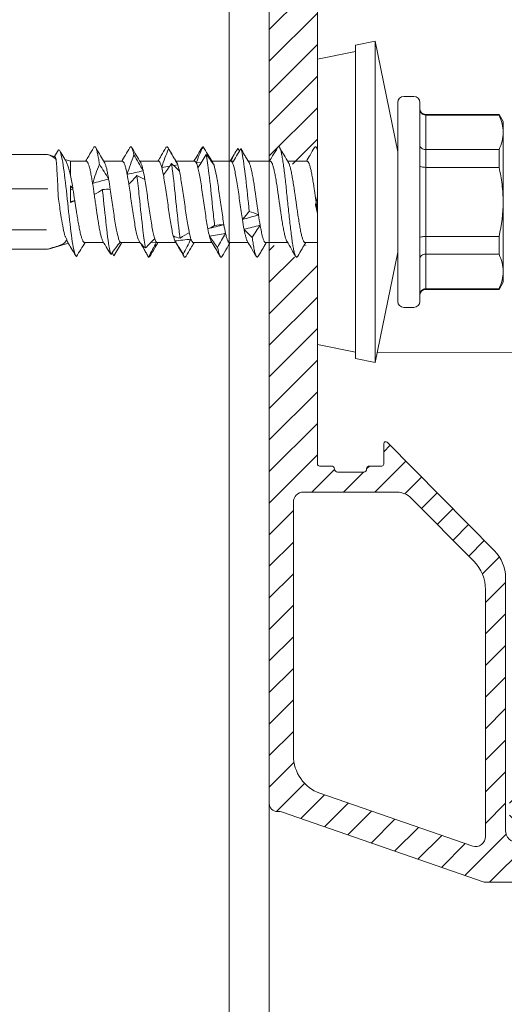
# Model space of a CAD drawing. Units: millimetres. Extents: x -1685 to 12342, y 4 to 6486.
# Drawn here: x 8030 to 8055, y 319 to 368 of the extents above; entities that cross this region are included whole.
import ezdxf

# ---------------------------------------------------------------- set-up
doc = ezdxf.new("R2010")
doc.units = ezdxf.units.MM
doc.linetypes.add('AUSGEZOGEN', pattern=[0])
for name, color, linetype, lineweight in [('Fassadenbekleidung_Schraffur', 251, 'Continuous', 5), ('Legende', 251, 'Continuous', 5), ('Profil-T', 1, 'Continuous', 13), ('Spidi-max-Verbindungsschraube', 6, 'Continuous', 15), ('Systemhänger', 11, 'AUSGEZOGEN', 13)]:
    doc.layers.add(name, color=color, linetype=linetype, lineweight=lineweight)

# ---------------------------------------------------------------- blocks, each defined once
blk = doc.blocks.new('A$C39E34F3C')
at = {"layer": 'Profil-T'}
for points in [[(11.9, -105.5), (11.9, 135.5)], [(13.9, -105.5), (13.9, 135.5)]]:
    blk.add_lwpolyline(points, dxfattribs=at)
blk = doc.blocks.new('A$C4AD739B4')
at = {"layer": 'Spidi-max-Verbindungsschraube'}
for p, q in [((-2.36, 13.46), (-2.36, 19.153)), ((2.36, 13.46), (2.36, 19.153)), ((-1.392, 13.5), (-1.392, 17.768)), ((0.66, 17.768), (0.66, 13.47)), ((-2.353, 13.453), (-2.36, 13.453)), ((-2.343, 13.403), (-2.357, 13.447)), ((-2.353, 13.453), (-2.353, 13.453)), ((-2.345, 13.402), (-2.058, 12.412)), ((2.261, 13.113), (2.345, 13.402)), ((2.36, 13.453), (2.358, 13.453)), ((2.257, 13.098), (2.6, 12.9)), ((2.025, 12.3), (1.308, 12.3)), ((2.025, 12.3), (2.105, 12.576)), ((2.025, 11.518), (2.025, 12.3)), ((-2.025, 11.597), (-2.025, 10.652)), ((2.025, 9.718), (2.025, 10.647)), ((-2.691, 10.141), (-2.53, 10.229)), ((-2.651, 10.117), (-2.587, 10.079)), ((-2.025, 9.782), (-2.025, 8.831)), ((2.025, 7.918), (2.025, 8.847)), ((-2.025, 7.982), (-2.025, 7.051)), ((-2.013, 8.296), (-2.003, 8.024)), ((1.719, 7.759), (1.783, 7.356)), ((-1.939, 7.102), (-1.988, 7.072)), ((1.811, 7.164), (1.84, 6.958)), ((2.025, 6.118), (2.025, 7.047)), ((-2.025, 6.182), (-2.025, 5.253)), ((1.943, 6.036), (1.962, 5.791)), ((1.997, 5.274), (1.999, 5.236)), ((2.025, 4.318), (2.025, 5.252)), ((-2.025, 4.382), (-2.025, 3.453)), ((2.024, 4.318), (2.025, 4.314)), ((2.025, 4.314), (2.024, 4.207)), ((2.025, 4.179), (2.025, 4.207)), ((2.657, 3.975), (2.537, 3.89)), ((1.961, 3.41), (2.25, 3.581)), ((2.024, 2.345), (2.025, 3.447)), ((-2.025, 2.582), (-2.025, 1.487)), ((2.025, 0.518), (2.025, 1.482)), ((-2.025, 0.582), (-2.025, 0)), ((-7.1, 0), (-7.488, -1.898)), ((7.1, 0), (-7.1, 0)), ((2.622, 0), (2.705, 0.049)), ((7.488, -1.898), (7.1, 0)), ((-7.8, -1.898), (-8, -2.878)), ((7.8, -1.898), (-7.8, -1.898)), ((8, -2.878), (7.8, -1.898)), ((-8, -2.878), (-2.5, -4)), ((8, -2.878), (-8, -2.878)), ((2.5, -4), (8, -2.878)), ((-5.25, -4.3), (-5.25, -4.8)), ((-4.95, -4), (4.95, -4)), ((5.25, -4.8), (5.25, -4.3)), ((4.95, -5.1), (-4.95, -5.1)), ((-4.355, -5.4), (-4.355, -9.045)), ((4.355, -5.4), (-4.355, -5.4)), ((-4.325, -9.045), (-4.325, -5.4)), ((-2.603, -5.4), (-2.603, -9.045)), ((-1.722, -9.045), (-1.722, -5.4)), ((1.722, -5.4), (1.722, -9.045)), ((2.603, -9.045), (2.603, -5.4)), ((4.325, -5.4), (4.325, -9.045)), ((4.355, -9.045), (4.355, -5.4)), ((-4.355, -9.045), (-4, -9.25)), ((-4.325, -9.045), (-4.355, -9.045)), ((4, -9.25), (-4, -9.25)), ((-1.722, -9.045), (-2.603, -9.045)), ((2.603, -9.045), (1.722, -9.045)), ((4, -9.25), (4.355, -9.045)), ((4.355, -9.045), (4.325, -9.045))]:
    blk.add_line(p, q, dxfattribs=at)
at = {"layer": 'Spidi-max-Verbindungsschraube', "flags": 128}
blk.add_lwpolyline([(-2.36, 13.454), (-2.348, 13.454), (-2.341, 13.453)], dxfattribs=at)
at = {"layer": 'Spidi-max-Verbindungsschraube'}
for centre, radius, start, end in [((1.723, 13.461), 1.063, 179.4876, 181.2589), ((-4.95, -4.3), 0.3, 90, 180), ((4.95, -4.3), 0.3, 0, 90), ((-4.95, -4.8), 0.3, 180, 270), ((4.95, -4.8), 0.3, 270, 0), ((-4.655, -5.4), 0.3, 0, 90), ((4.655, -5.4), 0.3, 90, 180)]:
    blk.add_arc(centre, radius, start, end, dxfattribs=at)
for points in [[(-2.36, 13.46), (-2.36, 13.458), (-2.36, 13.456), (-2.36, 13.454)], [(-2.358, 13.453), (-2.358, 13.452), (-2.357, 13.45), (-2.357, 13.447)], [(2.358, 13.453), (2.358, 13.452), (2.357, 13.45), (2.357, 13.447)], [(2.36, 13.46), (2.36, 13.458), (2.36, 13.456), (2.36, 13.453)], [(2.107, 13.021), (2.198, 13.046), (2.249, 13.073), (2.257, 13.098)], [(-1.867, 12.491), (-1.826, 12.511), (-1.78, 12.533), (-1.732, 12.557)], [(-1.71, 12.568), (-1.717, 12.565), (-1.724, 12.561), (-1.732, 12.557)], [(-1.71, 12.568), (-1.687, 12.577), (-1.664, 12.587), (-1.64, 12.597)], [(0.802, 12.3), (0.553, 12.3), (0.267, 12.3), (-0.033, 12.3)], [(0, 12.3), (0.022, 12.231), (0.044, 12.162), (0.066, 12.093)], [(0.6, 12.3), (0.612, 12.261), (0.624, 12.221), (0.636, 12.181)], [(0.636, 12.181), (0.879, 12.221), (1.109, 12.261), (1.308, 12.3)], [(0.802, 12.3), (0.748, 12.26), (0.692, 12.221), (0.636, 12.181)], [(0.636, 12.181), (0.452, 12.152), (0.26, 12.123), (0.066, 12.093)], [(0.922, 11.204), (0.75, 11.176), (0.564, 11.149), (0.372, 11.122)], [(0.616, 10.715), (0.52, 10.849), (0.439, 10.985), (0.372, 11.122)], [(0.922, 11.204), (1.239, 11.107), (1.555, 10.989), (1.872, 10.865)], [(0.922, 11.204), (0.998, 10.936), (1.071, 10.671), (1.141, 10.403)], [(1.872, 10.865), (1.639, 10.709), (1.396, 10.553), (1.141, 10.403)], [(0.62, 10.321), (0.634, 10.452), (0.633, 10.584), (0.616, 10.715)], [(1.141, 10.403), (0.981, 10.376), (0.805, 10.348), (0.62, 10.321)], [(-2.613, 10.29), (-2.395, 10.135), (-2.19, 9.979), (-1.997, 9.829)], [(1.371, 9.482), (1.226, 9.454), (1.066, 9.426), (0.891, 9.399)], [(1.31, 8.992), (1.158, 9.127), (1.018, 9.262), (0.891, 9.399)], [(1.371, 9.482), (1.7, 9.385), (2.023, 9.266), (2.342, 9.142)], [(1.371, 9.482), (1.433, 9.214), (1.492, 8.949), (1.547, 8.681)], [(-1.928, 8.907), (-2.071, 8.811), (-2.191, 8.692), (-2.29, 8.568)], [(1.112, 8.598), (1.193, 8.73), (1.259, 8.861), (1.31, 8.992)], [(2.342, 9.142), (2.082, 8.986), (1.817, 8.831), (1.547, 8.681)], [(-2.003, 8.024), (-2.252, 8.155), (-2.499, 8.287), (-2.743, 8.418)], [(-2.29, 8.568), (-2.122, 8.412), (-1.97, 8.256), (-1.836, 8.106)], [(1.547, 8.681), (1.421, 8.653), (1.275, 8.626), (1.112, 8.598)], [(-1.836, 8.106), (-1.918, 8.079), (-1.974, 8.052), (-2.003, 8.024)], [(1.719, 7.759), (1.617, 7.731), (1.489, 7.704), (1.345, 7.677)], [(1.909, 7.27), (1.711, 7.404), (1.522, 7.54), (1.345, 7.677)], [(1.719, 7.759), (2.038, 7.662), (2.346, 7.544), (2.643, 7.42)], [(2.643, 7.42), (2.374, 7.264), (2.107, 7.108), (1.84, 6.958)], [(-2.598, 6.696), (-2.385, 6.83), (-2.164, 6.966), (-1.939, 7.102)], [(-1.939, 7.102), (-1.883, 7.13), (-1.8, 7.157), (-1.693, 7.184)], [(-1.939, 7.102), (-1.914, 6.835), (-1.885, 6.567), (-1.85, 6.302)], [(-1.693, 7.184), (-1.75, 7.088), (-1.786, 6.97), (-1.801, 6.845)], [(1.524, 6.876), (1.665, 7.007), (1.794, 7.139), (1.909, 7.27)], [(1.84, 6.958), (1.759, 6.931), (1.652, 6.904), (1.524, 6.876)], [(-1.85, 6.302), (-2.098, 6.433), (-2.348, 6.564), (-2.598, 6.696)], [(-1.54, 6.384), (-1.667, 6.357), (-1.771, 6.329), (-1.85, 6.302)], [(-1.801, 6.845), (-1.694, 6.689), (-1.607, 6.534), (-1.54, 6.384)], [(1.943, 6.036), (1.888, 6.009), (1.806, 5.981), (1.701, 5.954)], [(2.368, 5.547), (2.139, 5.682), (1.916, 5.817), (1.701, 5.954)], [(1.943, 6.036), (2.227, 5.94), (2.496, 5.821), (2.749, 5.697)], [(-1.712, 5.38), (-1.608, 5.407), (-1.481, 5.435), (-1.335, 5.462)], [(-1.335, 5.462), (-1.303, 5.366), (-1.252, 5.247), (-1.18, 5.123)], [(-1.335, 5.462), (-1.271, 5.195), (-1.203, 4.927), (-1.133, 4.662)], [(1.825, 5.153), (2.016, 5.284), (2.198, 5.416), (2.368, 5.547)], [(2.749, 5.697), (2.492, 5.541), (2.242, 5.386), (1.999, 5.236)], [(-2.262, 4.973), (-2.089, 5.108), (-1.905, 5.243), (-1.712, 5.38)], [(-1.563, 4.579), (-1.79, 4.71), (-2.024, 4.842), (-2.262, 4.973)], [(-1.712, 5.38), (-1.667, 5.112), (-1.617, 4.844), (-1.563, 4.579)], [(-1.18, 5.123), (-1.143, 4.967), (-1.127, 4.812), (-1.133, 4.662)], [(1.999, 5.236), (1.968, 5.208), (1.909, 5.18), (1.825, 5.153)], [(-1.133, 4.662), (-1.294, 4.634), (-1.439, 4.606), (-1.563, 4.579)], [(2.025, 4.314), (2.022, 4.286), (1.99, 4.259), (1.933, 4.231)], [(2.655, 3.825), (2.412, 3.959), (2.17, 4.095), (1.933, 4.231)], [(2.025, 4.314), (2.255, 4.217), (2.465, 4.099), (2.657, 3.975)], [(-1.763, 3.251), (-1.641, 3.385), (-1.507, 3.521), (-1.361, 3.657)], [(-1.361, 3.657), (-1.217, 3.685), (-1.054, 3.712), (-0.879, 3.74)], [(-1.361, 3.657), (-1.298, 3.389), (-1.231, 3.124), (-1.162, 2.857)], [(-0.879, 3.74), (-0.761, 3.643), (-0.626, 3.525), (-0.473, 3.4)], [(-0.879, 3.74), (-0.802, 3.471), (-0.723, 3.205), (-0.643, 2.939)], [(-1.162, 2.857), (-1.353, 2.988), (-1.553, 3.119), (-1.763, 3.251)], [(-0.473, 3.4), (-0.508, 3.244), (-0.564, 3.089), (-0.643, 2.939)], [(-0.643, 2.939), (-0.827, 2.912), (-1.002, 2.884), (-1.162, 2.857)], [(-2.603, -9.045), (-2.888, -9.175), (-3.175, -9.25), (-3.464, -9.25)], [(-1.722, -9.045), (-1.153, -9.175), (-0.579, -9.25), (0, -9.25)], [(4.325, -9.045), (4.04, -9.175), (3.754, -9.25), (3.464, -9.25)]]:
    blk.add_open_spline(points, degree=3, dxfattribs=at)
for points, knots in [([(-2.353, 13.453), (-2.319, 13.337), (-2.286, 13.221), (-2.216, 12.996), (-2.18, 12.881), (-2.124, 12.743), (-2.104, 12.702), (-2.064, 12.635), (-2.043, 12.608), (-1.976, 12.54), (-1.926, 12.512), (-1.867, 12.491)], [0, 0, 0, 0, 0.25, 0.25, 0.5, 0.5, 0.625, 0.625, 0.75, 0.75, 1, 1, 1, 1]), ([(-2.341, 13.453), (-2.343, 13.453), (-2.345, 13.453), (-2.348, 13.453), (-2.35, 13.453), (-2.351, 13.453), (-2.353, 13.453)], [-0.00000679292, -0.00000679292, -0.00000679292, -0.00000679292, 0, 0, 0, 0.0000054946, 0.0000054946, 0.0000054946, 0.0000054946]), ([(2.107, 13.021), (2.173, 13.082), (2.226, 13.15), (2.31, 13.295), (2.34, 13.372), (2.357, 13.447)], [0, 0, 0, 0, 0.5, 0.5, 1, 1, 1, 1]), ([(-2.719, 12.011), (-2.691, 12.064), (-2.526, 12.116), (-1.919, 12.23), (-1.44, 12.291), (-0.363, 12.413), (0.232, 12.473), (1.306, 12.595), (1.782, 12.656), (2.434, 12.778), (2.608, 12.839), (2.6, 12.9)], [0.96201997, 0.96201997, 0.96201997, 0.96201997, 0.96875, 0.96875, 0.9765625, 0.9765625, 0.984375, 0.984375, 0.9921875, 0.9921875, 1, 1, 1, 1]), ([(-1.64, 12.597), (-1.634, 12.598), (-1.628, 12.6), (-1.384, 12.663), (-1.037, 12.724), (-0.397, 12.824), (-0.13, 12.863), (0.132, 12.903)], [0.96853777, 0.96853777, 0.96853777, 0.96853777, 0.96875, 0.96875, 0.9765625, 0.9765625, 0.98161407, 0.98161407, 0.98161407, 0.98161407]), ([(0.132, 12.903), (0.335, 12.914), (0.536, 12.925), (0.932, 12.946), (1.12, 12.955), (1.471, 12.973), (1.629, 12.983), (1.904, 13.001), (2.019, 13.01), (2.107, 13.021)], [0, 0, 0, 0, 0.25, 0.25, 0.5, 0.5, 0.75, 0.75, 1, 1, 1, 1]), ([(2.028, 12.53), (2.087, 12.566), (2.262, 12.67), (2.438, 12.774), (2.554, 12.842)], [0, 0, 0, 0, 0.337634, 1, 1, 1, 1]), ([(-2.015, 12.438), (-2.108, 12.383), (-2.329, 12.252), (-2.55, 12.123), (-2.678, 12.047)], [0, 0, 0, 0, 0.421202, 1, 1, 1, 1]), ([(-2.015, 12.437), (-2.005, 12.442), (-1.985, 12.454), (-1.936, 12.472), (-1.89, 12.485), (-1.867, 12.491)], [0, 0, 0, 0, 0.285795, 0.641625, 1, 1, 1, 1]), ([(0.066, 12.093), (0.052, 12.128), (0.036, 12.162), (0.019, 12.196), (0.003, 12.231), (-0.015, 12.266), (-0.033, 12.3)], [0, 0, 0, 0, 0.0002235276, 0.0002235276, 0.0002235276, 0.0004472444, 0.0004472444, 0.0004472444, 0.0004472444]), ([(2.028, 12.531), (2.026, 12.53), (2.009, 12.518), (1.963, 12.496), (1.888, 12.464), (1.798, 12.431), (1.695, 12.398), (1.578, 12.366), (1.449, 12.333), (1.355, 12.311), (1.308, 12.3)], [0, 0, 0, 0, 0.013211, 0.156592, 0.294243, 0.432876, 0.57462, 0.717445, 0.858181, 1, 1, 1, 1]), ([(-2.719, 12.011), (-2.599, 11.936), (-2.362, 11.788), (-2.136, 11.643), (-2.025, 11.572)], [0, 0, 0, 0, 0.507316, 1, 1, 1, 1]), ([(-2.023, 11.597), (-2.023, 11.6), (-2.027, 11.611), (-2.015, 11.63), (-1.991, 11.657), (-1.95, 11.683), (-1.895, 11.71), (-1.827, 11.736), (-1.746, 11.762), (-1.652, 11.788), (-1.545, 11.815), (-1.428, 11.841), (-1.301, 11.868), (-1.163, 11.894), (-1.016, 11.921), (-0.864, 11.947), (-0.705, 11.973), (-0.54, 11.999), (-0.355, 12.029), (-0.152, 12.06), (-0.007, 12.082), (0.066, 12.093)], [0, 0, 0, 0, 0.014127, 0.066576, 0.119024, 0.172995, 0.226967, 0.279426, 0.331886, 0.38587, 0.439854, 0.492305, 0.544755, 0.598729, 0.652703, 0.705159, 0.757615, 0.811595, 0.865576, 0.932788, 1, 1, 1, 1]), ([(2.023, 11.518), (2.023, 11.513), (2.024, 11.5), (2.008, 11.479), (1.977, 11.454), (1.931, 11.429), (1.871, 11.405), (1.799, 11.381), (1.712, 11.356), (1.613, 11.332), (1.503, 11.308), (1.383, 11.283), (1.251, 11.259), (1.098, 11.232), (0.985, 11.214), (0.922, 11.204)], [0, 0, 0, 0, 0.049196, 0.12594, 0.204352, 0.28334, 0.359559, 0.436307, 0.514725, 0.59372, 0.66993, 0.746669, 0.825077, 0.90406, 1, 1, 1, 1]), ([(2.699, 11.155), (2.56, 11.236), (2.335, 11.368), (2.111, 11.501), (2.025, 11.552)], [0, 0, 0, 0, 0.615054, 1, 1, 1, 1]), ([(0.372, 11.122), (0.277, 11.108), (0.084, 11.08), (-0.168, 11.044), (-0.377, 11.015), (-0.544, 10.99), (-0.709, 10.966), (-0.869, 10.942), (-1.021, 10.917), (-1.166, 10.893), (-1.303, 10.868), (-1.431, 10.844), (-1.548, 10.819), (-1.653, 10.795), (-1.747, 10.771), (-1.829, 10.746), (-1.896, 10.722), (-1.94, 10.703), (-1.958, 10.691), (-1.963, 10.688)], [0, 0, 0, 0, 0.094367, 0.190681, 0.246076, 0.301855, 0.358848, 0.416261, 0.471643, 0.527409, 0.584388, 0.641785, 0.697181, 0.752961, 0.809956, 0.86737, 0.922753, 0.97852, 1, 1, 1, 1]), ([(1.872, 10.865), (1.928, 10.873), (2.089, 10.896), (2.314, 10.935), (2.523, 10.98), (2.67, 11.026), (2.748, 11.072), (2.76, 11.115), (2.714, 11.142), (2.693, 11.155)], [0, 0, 0, 0, 0.084437, 0.241819, 0.399228, 0.556636, 0.714018, 0.8714, 1, 1, 1, 1]), ([(1.962, 10.61), (2.071, 10.675), (2.319, 10.821), (2.567, 10.967), (2.707, 11.049)], [0, 0, 0, 0, 0.438121, 1, 1, 1, 1]), ([(-2.613, 10.29), (-2.564, 10.307), (-2.501, 10.324), (-2.15, 10.402), (-1.705, 10.462), (-0.647, 10.584), (-0.037, 10.645), (0.563, 10.709), (0.59, 10.712), (0.616, 10.715)], [0.88847911, 0.88847911, 0.88847911, 0.88847911, 0.890625, 0.890625, 0.8984375, 0.8984375, 0.90625, 0.90625, 0.90661305, 0.90661305, 0.90661305, 0.90661305]), ([(-2.358, 10.454), (-2.391, 10.434), (-2.48, 10.382), (-2.562, 10.326), (-2.613, 10.29)], [0, 0, 0, 0, 0.370703, 1, 1, 1, 1]), ([(-1.959, 10.691), (-2.08, 10.619), (-2.225, 10.533), (-2.371, 10.448), (-2.394, 10.434)], [0, 0, 0, 0, 0.837336, 1, 1, 1, 1]), ([(-1.997, 9.829), (-1.973, 9.85), (-1.934, 9.87), (-1.827, 9.911), (-1.758, 9.931), (-1.596, 9.973), (-1.503, 9.993), (-1.293, 10.034), (-1.177, 10.055), (-0.931, 10.095), (-0.798, 10.116), (-0.524, 10.157), (-0.383, 10.178), (-0.096, 10.218), (0.052, 10.239), (0.339, 10.279), (0.481, 10.3), (0.62, 10.321)], [0, 0, 0, 0, 0.125, 0.125, 0.25, 0.25, 0.375, 0.375, 0.5, 0.5, 0.625, 0.625, 0.75, 0.75, 0.875, 0.875, 1, 1, 1, 1]), ([(1.141, 10.403), (1.168, 10.408), (1.24, 10.42), (1.352, 10.441), (1.475, 10.465), (1.589, 10.489), (1.691, 10.514), (1.779, 10.539), (1.855, 10.563), (1.917, 10.587), (1.954, 10.604), (1.967, 10.613), (1.967, 10.613)], [0, 0, 0, 0, 0.064782, 0.178958, 0.293929, 0.411399, 0.529734, 0.643903, 0.758864, 0.876325, 0.99465, 1, 1, 1, 1]), ([(-2.025, 9.755), (-2.136, 9.818), (-2.362, 9.946), (-2.58, 10.075), (-2.691, 10.141)], [0, 0, 0, 0, 0.488006, 1, 1, 1, 1]), ([(-2.32, 9.923), (-2.309, 9.917), (-2.237, 9.875), (-2.138, 9.816), (-2.052, 9.764), (-2.025, 9.748)], [0, 0, 0, 0, 0.115991, 0.723669, 1, 1, 1, 1]), ([(-1.997, 9.829), (-2.004, 9.822), (-2.018, 9.808), (-2.028, 9.792), (-2.024, 9.783), (-2.023, 9.782)], [0, 0, 0, 0, 0.456056, 0.912112, 1, 1, 1, 1]), ([(-2.025, 9.85), (-2.025, 9.841), (-2.025, 9.818), (-2.025, 9.795), (-2.025, 9.782)], [0, 0, 0, 0, 0.426547, 1, 1, 1, 1]), ([(0.891, 9.399), (0.761, 9.378), (0.623, 9.358), (0.343, 9.317), (0.199, 9.297), (-0.093, 9.255), (-0.237, 9.235), (-0.52, 9.194), (-0.661, 9.173), (-1.06, 9.112), (-1.302, 9.071), (-1.594, 9.009), (-1.681, 8.989), (-1.826, 8.948), (-1.884, 8.928), (-1.928, 8.907)], [0, 0, 0, 0, 0.125, 0.125, 0.25, 0.25, 0.375, 0.375, 0.5, 0.5, 0.75, 0.75, 0.875, 0.875, 1, 1, 1, 1]), ([(2.024, 9.718), (2.023, 9.711), (2.022, 9.696), (2.001, 9.673), (1.967, 9.648), (1.918, 9.624), (1.855, 9.599), (1.779, 9.575), (1.693, 9.551), (1.598, 9.528), (1.491, 9.505), (1.411, 9.489), (1.371, 9.482)], [0, 0, 0, 0, 0.090096, 0.194924, 0.296048, 0.397874, 0.501913, 0.606717, 0.703447, 0.800792, 0.900064, 1, 1, 1, 1]), ([(2.705, 9.351), (2.58, 9.424), (2.353, 9.558), (2.127, 9.692), (2.025, 9.753)], [0, 0, 0, 0, 0.548588, 1, 1, 1, 1]), ([(2.342, 9.142), (2.395, 9.153), (2.503, 9.176), (2.62, 9.21), (2.714, 9.248), (2.756, 9.289), (2.751, 9.325), (2.708, 9.346), (2.697, 9.351)], [0, 0, 0, 0, 0.161912, 0.323796, 0.485675, 0.703835, 0.922032, 1, 1, 1, 1]), ([(-2.29, 8.568), (-2.064, 8.61), (-1.763, 8.653), (-0.912, 8.756), (-0.313, 8.817), (0.633, 8.916), (0.989, 8.954), (1.31, 8.992)], [0.81486837, 0.81486837, 0.81486837, 0.81486837, 0.8203125, 0.8203125, 0.828125, 0.828125, 0.83300326, 0.83300326, 0.83300326, 0.83300326]), ([(1.958, 8.807), (2.08, 8.88), (2.326, 9.026), (2.572, 9.171), (2.696, 9.243)], [0, 0, 0, 0, 0.499232, 1, 1, 1, 1]), ([(-2.681, 8.338), (-2.704, 8.35), (-2.755, 8.377), (-2.748, 8.403), (-2.743, 8.418)], [0, 0, 0, 0, 0.445136, 1, 1, 1, 1]), ([(-2.743, 8.418), (-2.681, 8.453), (-2.557, 8.524), (-2.328, 8.653), (-2.16, 8.748), (-2.055, 8.807)], [0, 0, 0, 0, 0.272761, 0.545523, 1, 1, 1, 1]), ([(-2.687, 8.338), (-2.565, 8.267), (-2.343, 8.136), (-2.123, 8.006), (-2.025, 7.947)], [0, 0, 0, 0, 0.552285, 1, 1, 1, 1]), ([(-1.836, 8.106), (-1.714, 8.147), (-1.534, 8.189), (-1.204, 8.25), (-1.083, 8.27), (-0.827, 8.311), (-0.694, 8.332), (-0.275, 8.394), (0.02, 8.434), (0.451, 8.496), (0.591, 8.516), (0.861, 8.557), (0.992, 8.578), (1.112, 8.598)], [0, 0, 0, 0, 0.25, 0.25, 0.375, 0.375, 0.5, 0.5, 0.75, 0.75, 0.875, 0.875, 1, 1, 1, 1]), ([(1.547, 8.681), (1.602, 8.693), (1.713, 8.719), (1.826, 8.753), (1.904, 8.781), (1.944, 8.799), (1.959, 8.808), (1.961, 8.81)], [0, 0, 0, 0, 0.293334, 0.591869, 0.777154, 0.963727, 1, 1, 1, 1]), ([(-2.024, 7.982), (-2.024, 7.988), (-2.023, 8.002), (-2.01, 8.016), (-2.003, 8.024)], [0, 0, 0, 0, 0.4362246, 1, 1, 1, 1]), ([(2.024, 7.918), (2.024, 7.917), (2.027, 7.908), (2.017, 7.891), (1.995, 7.867), (1.956, 7.842), (1.9, 7.816), (1.824, 7.788), (1.754, 7.768), (1.719, 7.759)], [0, 0, 0, 0, 0.020507, 0.170849, 0.322235, 0.476916, 0.632734, 0.815425, 1, 1, 1, 1]), ([(2.705, 7.552), (2.572, 7.63), (2.345, 7.763), (2.118, 7.897), (2.025, 7.953)], [0, 0, 0, 0, 0.586928, 1, 1, 1, 1]), ([(1.345, 7.677), (1.129, 7.636), (0.87, 7.594), (0.456, 7.533), (0.311, 7.512), (0.023, 7.472), (-0.121, 7.451), (-0.411, 7.41), (-0.551, 7.389), (-0.823, 7.349), (-0.955, 7.328), (-1.2, 7.287), (-1.313, 7.267), (-1.521, 7.226), (-1.614, 7.205), (-1.693, 7.184)], [0, 0, 0, 0, 0.25, 0.25, 0.375, 0.375, 0.5, 0.5, 0.625, 0.625, 0.75, 0.75, 0.875, 0.875, 1, 1, 1, 1]), ([(1.961, 7.009), (2.069, 7.073), (2.315, 7.219), (2.561, 7.364), (2.699, 7.445)], [0, 0, 0, 0, 0.438223, 1, 1, 1, 1]), ([(2.643, 7.42), (2.675, 7.435), (2.741, 7.464), (2.761, 7.508), (2.722, 7.537), (2.703, 7.552)], [0, 0, 0, 0, 0.338797, 0.677659, 1, 1, 1, 1]), ([(-1.984, 7.075), (-2.101, 7.007), (-2.341, 6.865), (-2.58, 6.725), (-2.704, 6.652)], [0, 0, 0, 0, 0.482787, 1, 1, 1, 1]), ([(-1.801, 6.845), (-1.748, 6.853), (-1.694, 6.86), (-1.168, 6.928), (-0.585, 6.989), (0.585, 7.111), (1.168, 7.172), (1.733, 7.245), (1.824, 7.257), (1.909, 7.27)], [0.74125799, 0.74125799, 0.74125799, 0.74125799, 0.7421875, 0.7421875, 0.75, 0.75, 0.7578125, 0.7578125, 0.75939312, 0.75939312, 0.75939312, 0.75939312]), ([(-1.54, 6.384), (-1.447, 6.405), (-1.339, 6.425), (-1.11, 6.466), (-0.986, 6.486), (-0.721, 6.528), (-0.584, 6.548), (-0.302, 6.589), (-0.156, 6.609), (0.133, 6.65), (0.277, 6.671), (0.561, 6.712), (0.7, 6.733), (0.963, 6.773), (1.09, 6.794), (1.323, 6.835), (1.429, 6.855), (1.524, 6.876)], [0, 0, 0, 0, 0.125, 0.125, 0.25, 0.25, 0.375, 0.375, 0.5, 0.5, 0.625, 0.625, 0.75, 0.75, 0.875, 0.875, 1, 1, 1, 1]), ([(1.84, 6.958), (1.879, 6.972), (1.929, 6.99), (1.958, 7.008), (1.964, 7.012)], [0, 0, 0, 0, 0.775984, 1, 1, 1, 1]), ([(-2.701, 6.548), (-2.717, 6.559), (-2.753, 6.582), (-2.75, 6.618), (-2.707, 6.657), (-2.634, 6.683), (-2.598, 6.696)], [0, 0, 0, 0, 0.209523, 0.473047, 0.73652, 1, 1, 1, 1]), ([(-2.705, 6.548), (-2.573, 6.471), (-2.346, 6.338), (-2.12, 6.203), (-2.025, 6.147)], [0, 0, 0, 0, 0.58107, 1, 1, 1, 1]), ([(-2.024, 6.182), (-2.024, 6.184), (-2.026, 6.194), (-2.016, 6.212), (-1.993, 6.234), (-1.958, 6.256), (-1.912, 6.279), (-1.871, 6.294), (-1.85, 6.302)], [0, 0, 0, 0, 0.050388, 0.257574, 0.440442, 0.624371, 0.811616, 1, 1, 1, 1]), ([(1.701, 5.954), (1.622, 5.933), (1.529, 5.912), (1.324, 5.872), (1.212, 5.852), (0.965, 5.811), (0.836, 5.79), (0.565, 5.749), (0.422, 5.728), (0.135, 5.687), (-0.009, 5.667), (-0.298, 5.626), (-0.442, 5.605), (-0.718, 5.564), (-0.853, 5.544), (-1.108, 5.503), (-1.226, 5.483), (-1.335, 5.462)], [0, 0, 0, 0, 0.125, 0.125, 0.25, 0.25, 0.375, 0.375, 0.5, 0.5, 0.625, 0.625, 0.75, 0.75, 0.875, 0.875, 1, 1, 1, 1]), ([(2.023, 6.118), (2.021, 6.105), (2.016, 6.085), (1.982, 6.058), (1.956, 6.044), (1.943, 6.036)], [0, 0, 0, 0, 0.473473, 0.736004, 1, 1, 1, 1]), ([(2.707, 5.751), (2.587, 5.821), (2.36, 5.955), (2.133, 6.089), (2.025, 6.153)], [0, 0, 0, 0, 0.525244, 1, 1, 1, 1]), ([(-1.18, 5.123), (-0.894, 5.156), (-0.585, 5.189), (0.313, 5.283), (0.912, 5.344), (1.805, 5.452), (2.135, 5.5), (2.368, 5.547)], [0.6676446, 0.6676446, 0.6676446, 0.6676446, 0.671875, 0.671875, 0.6796875, 0.6796875, 0.68578136, 0.68578136, 0.68578136, 0.68578136]), ([(2.749, 5.697), (2.748, 5.711), (2.748, 5.729), (2.709, 5.747), (2.701, 5.751)], [0, 0, 0, 0, 0.792475, 1, 1, 1, 1]), ([(-2.697, 4.748), (-2.708, 4.754), (-2.751, 4.775), (-2.756, 4.811), (-2.712, 4.854), (-2.606, 4.895), (-2.462, 4.934), (-2.329, 4.96), (-2.262, 4.973)], [0, 0, 0, 0, 0.072944, 0.276396, 0.479813, 0.653191, 0.826585, 1, 1, 1, 1]), ([(-1.963, 5.29), (-2.071, 5.226), (-2.318, 5.079), (-2.566, 4.933), (-2.706, 4.851)], [0, 0, 0, 0, 0.437747, 1, 1, 1, 1]), ([(-1.712, 5.38), (-1.758, 5.367), (-1.833, 5.346), (-1.908, 5.317), (-1.948, 5.299), (-1.963, 5.289), (-1.966, 5.287)], [0, 0, 0, 0, 0.419762, 0.678226, 0.938487, 1, 1, 1, 1]), ([(-1.133, 4.662), (-1.013, 4.682), (-0.885, 4.703), (-0.616, 4.743), (-0.474, 4.764), (-0.047, 4.825), (0.25, 4.867), (0.668, 4.928), (0.805, 4.948), (1.062, 4.989), (1.182, 5.009), (1.517, 5.072), (1.699, 5.112), (1.825, 5.153)], [0, 0, 0, 0, 0.125, 0.125, 0.25, 0.25, 0.5, 0.5, 0.625, 0.625, 0.75, 0.75, 1, 1, 1, 1]), ([(-2.705, 4.749), (-2.565, 4.667), (-2.338, 4.533), (-2.112, 4.399), (-2.025, 4.347)], [0, 0, 0, 0, 0.615467, 1, 1, 1, 1]), ([(-2.025, 4.382), (-2.025, 4.382), (-2.027, 4.39), (-2.019, 4.406), (-1.998, 4.43), (-1.961, 4.455), (-1.91, 4.48), (-1.846, 4.504), (-1.768, 4.529), (-1.674, 4.554), (-1.601, 4.57), (-1.563, 4.579)], [0, 0, 0, 0, 0.000764, 0.123033, 0.247962, 0.373811, 0.495209, 0.617449, 0.742345, 0.868161, 1, 1, 1, 1]), ([(1.933, 4.231), (1.846, 4.191), (1.699, 4.149), (1.41, 4.088), (1.3, 4.067), (1.065, 4.027), (0.94, 4.007), (0.54, 3.945), (0.25, 3.903), (-0.186, 3.842), (-0.329, 3.822), (-0.61, 3.781), (-0.749, 3.76), (-0.879, 3.74)], [0, 0, 0, 0, 0.25, 0.25, 0.375, 0.375, 0.5, 0.5, 0.75, 0.75, 0.875, 0.875, 1, 1, 1, 1]), ([(2.491, 4.078), (2.447, 4.104), (2.291, 4.195), (2.136, 4.287), (2.025, 4.353)], [0, 0, 0, 0, 0.285971, 1, 1, 1, 1]), ([(-1.963, 3.49), (-2.063, 3.43), (-2.311, 3.283), (-2.559, 3.137), (-2.707, 3.051)], [0, 0, 0, 0, 0.40647, 1, 1, 1, 1]), ([(-1.361, 3.657), (-1.422, 3.645), (-1.546, 3.621), (-1.683, 3.588), (-1.786, 3.559), (-1.86, 3.535), (-1.923, 3.511), (-1.953, 3.495), (-1.968, 3.487)], [0, 0, 0, 0, 0.213749, 0.430987, 0.571535, 0.713057, 0.857657, 1, 1, 1, 1]), ([(-0.473, 3.4), (0.082, 3.459), (0.666, 3.518), (1.705, 3.638), (2.15, 3.698), (2.524, 3.781), (2.601, 3.803), (2.655, 3.825)], [0.59403641, 0.59403641, 0.59403641, 0.59403641, 0.6015625, 0.6015625, 0.609375, 0.609375, 0.61217074, 0.61217074, 0.61217074, 0.61217074]), ([(2.25, 3.581), (2.276, 3.597), (2.415, 3.678), (2.548, 3.759), (2.655, 3.825)], [0, 0, 0, 0, 0.190391, 1, 1, 1, 1]), ([(-2.699, 2.949), (-2.717, 2.96), (-2.76, 2.987), (-2.747, 3.028), (-2.67, 3.074), (-2.524, 3.12), (-2.314, 3.165), (-2.06, 3.209), (-1.857, 3.237), (-1.763, 3.251)], [0, 0, 0, 0, 0.110736, 0.262267, 0.413798, 0.565355, 0.716911, 0.868442, 1, 1, 1, 1]), ([(-2.706, 2.949), (-2.636, 2.909), (-2.504, 2.831), (-2.309, 2.716), (-2.15, 2.622), (-2.058, 2.567), (-2.025, 2.548)], [0, 0, 0, 0, 0.305958, 0.589022, 0.852394, 1, 1, 1, 1]), ([(-0.643, 2.939), (-0.584, 2.948), (-0.467, 2.965), (-0.29, 2.99), (-0.116, 3.015), (0.056, 3.04), (0.229, 3.064), (0.4, 3.089), (0.567, 3.113), (0.73, 3.137), (0.889, 3.161), (1.042, 3.186), (1.185, 3.211), (1.32, 3.235), (1.447, 3.26), (1.563, 3.284), (1.667, 3.308), (1.758, 3.332), (1.839, 3.357), (1.904, 3.382), (1.946, 3.4), (1.962, 3.411), (1.965, 3.413)], [0, 0, 0, 0, 0.054831, 0.11011, 0.160916, 0.211722, 0.264003, 0.316284, 0.3671, 0.417917, 0.470211, 0.522505, 0.573312, 0.624119, 0.676402, 0.728685, 0.779499, 0.830314, 0.882605, 0.934896, 0.986508, 1, 1, 1, 1]), ([(-2.024, 2.582), (-2.023, 2.588), (-2.023, 2.602), (-2.004, 2.625), (-1.972, 2.649), (-1.924, 2.674), (-1.862, 2.698), (-1.788, 2.723), (-1.7, 2.747), (-1.6, 2.771), (-1.478, 2.797), (-1.334, 2.826), (-1.219, 2.847), (-1.162, 2.857)], [0, 0, 0, 0, 0.069492, 0.156659, 0.244432, 0.334113, 0.424453, 0.511641, 0.599435, 0.689139, 0.779503, 0.889145, 1, 1, 1, 1]), ([(-2.697, 0.983), (-2.71, 0.99), (-2.751, 1.011), (-2.755, 1.046), (-2.71, 1.09), (-2.599, 1.133), (-2.428, 1.176), (-2.202, 1.22), (-1.927, 1.263), (-1.607, 1.307), (-1.249, 1.35), (-0.863, 1.393), (-0.458, 1.437), (-0.043, 1.48), (0.374, 1.524), (0.782, 1.567), (1.173, 1.61), (1.537, 1.654), (1.864, 1.697), (2.15, 1.74), (2.386, 1.784), (2.569, 1.827), (2.692, 1.871), (2.751, 1.914), (2.756, 1.953), (2.714, 1.977), (2.698, 1.986)], [0, 0, 0, 0, 0.019957, 0.063198, 0.106429, 0.149662, 0.192896, 0.236137, 0.27937, 0.322603, 0.365834, 0.409075, 0.45231, 0.495543, 0.538774, 0.582013, 0.625251, 0.668482, 0.711714, 0.754951, 0.798191, 0.841421, 0.884654, 0.927889, 0.97113, 1, 1, 1, 1]), ([(2.024, 2.355), (2.024, 2.35), (2.026, 2.34), (2.014, 2.321), (1.989, 2.297), (1.948, 2.273), (1.893, 2.248), (1.824, 2.224), (1.743, 2.199), (1.649, 2.175), (1.542, 2.15), (1.424, 2.126), (1.296, 2.102), (1.16, 2.078), (1.013, 2.053), (0.86, 2.028), (0.701, 2.004), (0.538, 1.979), (0.368, 1.955), (0.197, 1.931), (0.025, 1.907), (-0.147, 1.882), (-0.319, 1.858), (-0.489, 1.833), (-0.654, 1.809), (-0.814, 1.784), (-0.97, 1.76), (-1.118, 1.736), (-1.258, 1.711), (-1.388, 1.687), (-1.509, 1.662), (-1.619, 1.638), (-1.717, 1.613), (-1.802, 1.589), (-1.875, 1.565), (-1.93, 1.542), (-1.955, 1.528), (-1.965, 1.522)], [0, 0, 0, 0, 0.008581, 0.038481, 0.067337, 0.096393, 0.126082, 0.155989, 0.18484, 0.213891, 0.243574, 0.273475, 0.30233, 0.331385, 0.361072, 0.390977, 0.419829, 0.448882, 0.478566, 0.508469, 0.537321, 0.566374, 0.596059, 0.625962, 0.654816, 0.68387, 0.713555, 0.74346, 0.772311, 0.801362, 0.831045, 0.860946, 0.889801, 0.918856, 0.948543, 0.978449, 1, 1, 1, 1]), ([(2.705, 1.986), (2.566, 2.068), (2.339, 2.201), (2.112, 2.336), (2.025, 2.387)], [0, 0, 0, 0, 0.614256, 1, 1, 1, 1]), ([(-1.962, 1.525), (-2.093, 1.447), (-2.341, 1.3), (-2.589, 1.154), (-2.706, 1.086)], [0, 0, 0, 0, 0.5313825, 1, 1, 1, 1]), ([(1.961, 1.444), (2.085, 1.517), (2.332, 1.664), (2.58, 1.81), (2.705, 1.883)], [0, 0, 0, 0, 0.498911, 1, 1, 1, 1]), ([(-2.705, 0.983), (-2.583, 0.911), (-2.356, 0.778), (-2.13, 0.644), (-2.025, 0.582)], [0, 0, 0, 0, 0.53808, 1, 1, 1, 1]), ([(-2.023, 0.616), (-2.023, 0.621), (-2.024, 0.634), (-2.009, 0.654), (-1.979, 0.678), (-1.935, 0.703), (-1.877, 0.727), (-1.804, 0.752), (-1.719, 0.777), (-1.622, 0.801), (-1.512, 0.825), (-1.391, 0.849), (-1.261, 0.874), (-1.122, 0.898), (-0.974, 0.923), (-0.818, 0.947), (-0.658, 0.972), (-0.493, 0.996), (-0.323, 1.02), (-0.151, 1.045), (0.021, 1.069), (0.192, 1.093), (0.364, 1.118), (0.533, 1.143), (0.697, 1.167), (0.856, 1.191), (1.01, 1.215), (1.156, 1.24), (1.293, 1.264), (1.421, 1.289), (1.539, 1.313), (1.646, 1.338), (1.741, 1.362), (1.822, 1.386), (1.891, 1.411), (1.939, 1.431), (1.958, 1.443), (1.964, 1.447)], [0, 0, 0, 0, 0.016362, 0.04627, 0.075126, 0.104182, 0.13387, 0.163776, 0.192635, 0.221695, 0.251386, 0.281296, 0.310151, 0.339205, 0.368892, 0.398797, 0.427657, 0.456717, 0.48641, 0.516321, 0.545175, 0.574229, 0.603915, 0.633818, 0.662679, 0.69174, 0.721434, 0.751346, 0.7802, 0.809254, 0.83894, 0.868844, 0.897705, 0.926767, 0.956461, 0.986374, 1, 1, 1, 1]), ([(2.023, 0.518), (2.024, 0.514), (2.024, 0.501), (2.01, 0.481), (1.98, 0.456), (1.936, 0.432), (1.878, 0.408), (1.807, 0.384), (1.721, 0.359), (1.623, 0.334), (1.515, 0.31), (1.395, 0.286), (1.264, 0.261), (1.124, 0.237), (0.977, 0.213), (0.823, 0.188), (0.662, 0.164), (0.496, 0.139), (0.327, 0.115), (0.157, 0.09), (-0.017, 0.066), (-0.19, 0.042), (-0.345, 0.02), (-0.439, 0.006), (-0.479, 0)], [0, 0, 0, 0, 0.0251565, 0.0717142, 0.1192843, 0.1672044, 0.213441, 0.2599987, 0.3075689, 0.3554888, 0.4017275, 0.4482872, 0.4958596, 0.543782, 0.5900161, 0.6365713, 0.6841386, 0.7320555, 0.778296, 0.8248576, 0.8724321, 0.9203567, 0.9665891, 1, 1, 1, 1]), ([(2.706, 0.151), (2.582, 0.224), (2.354, 0.358), (2.128, 0.492), (2.025, 0.553)], [0, 0, 0, 0, 0.546973, 1, 1, 1, 1]), ([(2.577, 0), (2.594, 0.005), (2.664, 0.024), (2.727, 0.057), (2.757, 0.101), (2.746, 0.132), (2.707, 0.149), (2.702, 0.151)], [0, 0, 0, 0, 0.0922916, 0.3790625, 0.6658549, 0.9525837, 1, 1, 1, 1]), ([(-4.325, -5.4), (-4.325, -5.32), (-4.358, -5.242), (-4.465, -5.132), (-4.541, -5.1), (-4.615, -5.1)], [0, 0, 0, 0, 0.5, 0.5, 1, 1, 1, 1]), ([(-2.603, -5.4), (-2.603, -5.32), (-2.628, -5.242), (-2.713, -5.132), (-2.773, -5.1), (-2.832, -5.1)], [0, 0, 0, 0, 0.5, 0.5, 1, 1, 1, 1]), ([(-1.722, -5.4), (-1.722, -5.32), (-1.729, -5.242), (-1.752, -5.132), (-1.768, -5.1), (-1.783, -5.1)], [0, 0, 0, 0, 0.5, 0.5, 1, 1, 1, 1]), ([(1.722, -5.4), (1.722, -5.32), (1.729, -5.242), (1.752, -5.132), (1.768, -5.1), (1.783, -5.1)], [0, 0, 0, 0, 0.5, 0.5, 1, 1, 1, 1]), ([(2.603, -5.4), (2.603, -5.32), (2.628, -5.242), (2.713, -5.132), (2.773, -5.1), (2.832, -5.1)], [0, 0, 0, 0, 0.5, 0.5, 1, 1, 1, 1]), ([(4.325, -5.4), (4.325, -5.32), (4.358, -5.242), (4.465, -5.132), (4.541, -5.1), (4.615, -5.1)], [0, 0, 0, 0, 0.5, 0.5, 1, 1, 1, 1]), ([(-3.464, -9.25), (-3.608, -9.25), (-3.753, -9.232), (-4.041, -9.161), (-4.184, -9.11), (-4.325, -9.045)], [0, 0, 0, 0, 0.5, 0.5, 1, 1, 1, 1]), ([(0, -9.25), (0.289, -9.25), (0.581, -9.231), (1.158, -9.161), (1.442, -9.109), (1.722, -9.045)], [0, 0, 0, 0, 0.5, 0.5, 1, 1, 1, 1]), ([(3.464, -9.25), (3.32, -9.25), (3.175, -9.232), (2.887, -9.161), (2.745, -9.11), (2.603, -9.045)], [0, 0, 0, 0, 0.5, 0.5, 1, 1, 1, 1])]:
    blk.add_open_spline(points, degree=3, knots=knots, dxfattribs=at)
blk = doc.blocks.new('Agraffe_Seite_2')
at = {"layer": 'Systemhänger', "linetype": 'ByBlock', "lineweight": -2}
h = blk.add_hatch(dxfattribs=at)
h.set_pattern_fill('ANSI37', color=256, scale=0.5, angle=180, style=0)
h.set_pattern_definition([(45, (-240.9708, 195.7572), (-1.122532, 1.122532), []), (135, (-240.9708, 195.7572), (-1.122532, -1.122532), [])])
h.paths.add_polyline_path([(6957.367, 858.972, -0.414214), (6957.667, 859.272), (6958.767, 859.272, 0.414214), (6959.367, 859.872), (6959.367, 866.71, 0.165333), (6959.243, 867.076), (6958.074, 868.596, -0.165333), (6957.867, 869.206), (6957.867, 882.694, 0.414214), (6957.567, 882.994), (6957.167, 882.994, 0.267949), (6956.907, 882.844, -0.267949), (6956.647, 882.694), (6956.15, 882.694), (6956.15, 886.694), (6957.856, 886.694, -0.404992), (6960.355, 884.273), (6960.659, 876.967, 0.400305), (6960.759, 876.871), (6961.767, 876.871, -0.414214), (6961.867, 876.771), (6961.867, 856.671, -0.414214), (6961.667, 856.471), (6960.567, 856.471, 0.414214), (6960.367, 856.271), (6960.367, 855.122), (6957.367, 855.122)])
h.paths.add_polyline_path([(6957.367, 848.622), (6960.367, 848.622), (6960.367, 847.471, 0.414214), (6960.567, 847.271), (6961.667, 847.271, -0.414214), (6961.867, 847.071), (6961.867, 816.172, -0.414213), (6961.767, 816.072), (6960.861, 816.072, -0.396145), (6960.761, 816.166), (6959.665, 833.807, 0.379572), (6959.367, 834.071), (6958.167, 834.071, 0.414214), (6957.867, 833.771), (6957.866, 822.347), (6957.865, 822.347), (6957.865, 820.347), (6957.866, 820.347, -0.390488), (6957.567, 820.072), (6948.473, 820.072, -0.414214), (6947.873, 820.672), (6947.873, 823.172, -0.414214), (6948.173, 823.472), (6949.173, 823.472, -0.414214), (6949.473, 823.172), (6949.473, 822.172, 0.414214), (6949.773, 821.872), (6955.767, 821.872, 0.414214), (6956.067, 822.172), (6956.067, 835.472, -0.414214), (6956.667, 836.072), (6959.067, 836.072, 0.414214), (6959.367, 836.372), (6959.367, 843.872, 0.414214), (6958.767, 844.472), (6957.667, 844.472, -0.414214), (6957.367, 844.772)])
h.paths.add_polyline_path([(6948.826, 882.844, 0.267949), (6948.567, 882.994), (6948.167, 882.994, 0.414214), (6947.867, 882.694), (6947.867, 872.694), (6947.866, 872.694), (6947.866, 870.694), (6947.867, 870.694, -0.414214), (6947.567, 870.394), (6947.362, 870.394, -0.414214), (6945.362, 872.394), (6945.362, 884.694, -0.414214), (6947.362, 886.694), (6949.067, 886.694), (6949.067, 882.695, -0.251186)])
at = {"layer": 'Systemhänger'}
h = blk.add_hatch(dxfattribs=at)
h.set_pattern_fill('ANSI31', color=256, scale=0.35, angle=180, style=0)
h.set_pattern_definition([(45, (-240.9709, 14.7779), (-0.78577241, 0.78577241), [])])
edge = h.paths.add_edge_path()
edge.add_line((6958.067, 820.775), (6958.067, 832.249))
edge.add_line((6958.067, 832.249), (6958.067, 832.872))
edge.add_arc((6958.367, 832.859), 0.3, 90, 177.4586, ccw=False)
edge.add_line((6958.367, 833.159), (6958.951, 833.159))
edge.add_arc((6958.951, 832.86), 0.299, 2.3503, 90.0783, ccw=False)
edge.add_line((6959.25, 832.872), (6960.332, 820.183))
edge.add_arc((6958.341, 819.994), 2, -90, 5.4188, ccw=False)
edge.add_line((6958.341, 817.994), (6946.608, 817.994))
edge.add_line((6946.608, 817.994), (6936.504, 821.505))
edge.add_arc((6936.401, 821.118), 0.4, 75.0146, 90)
edge.add_line((6936.401, 821.518), (6936.303, 821.518))
edge.add_arc((6936.303, 821.918), 0.4, 180, 270, ccw=False)
edge.add_line((6935.903, 821.918), (6935.903, 849.697))
edge.add_spline(control_points=[(6935.903, 849.697), (6936.207, 849.697), (6936.512, 849.697), (6936.816, 849.697)], knot_values=[3.051043, 3.051043, 3.051043, 3.051043, 4.051043, 4.051043, 4.051043, 4.051043], degree=3, periodic=0)
edge.add_spline(control_points=[(6936.816, 849.697), (6936.881, 849.586), (6937.016, 849.36), (6937.149, 849.132), (6937.217, 849.016)], knot_values=[2.136313, 2.136313, 2.136313, 2.136313, 2.582425, 3.051043, 3.051043, 3.051043, 3.051043], degree=3, periodic=0)
edge.add_spline(control_points=[(6937.217, 849.016), (6937.228, 848.997), (6937.248, 848.964), (6937.301, 848.984), (6937.315, 849.007), (6937.32, 849.017)], knot_values=[2, 2, 2, 2, 2.056143, 2.102673, 2.136313, 2.136313, 2.136313, 2.136313], degree=3, periodic=0)
edge.add_spline(control_points=[(6937.32, 849.017), (6937.392, 849.139), (6937.525, 849.366), (6937.659, 849.592), (6937.721, 849.697)], knot_values=[1, 1, 1, 1, 1.53808, 2, 2, 2, 2], degree=3, periodic=0)
edge.add_spline(control_points=[(6937.721, 849.697), (6937.915, 849.697), (6938.109, 849.697), (6938.303, 849.697)], knot_values=[0, 0, 0, 0, 1, 1, 1, 1], degree=3, periodic=0)
edge.add_line((6938.303, 849.697), (6938.303, 838.822))
edge.add_arc((6938.403, 838.822), 0.1, 180, 270)
edge.add_line((6938.403, 838.722), (6939.003, 838.722))
edge.add_arc((6939.003, 838.572), 0.15, 0, 90, ccw=False)
edge.add_arc((6939.303, 838.572), 0.15, 180, 270)
edge.add_line((6939.303, 838.422), (6940.603, 838.422))
edge.add_arc((6940.603, 838.572), 0.15, 270, 360)
edge.add_arc((6940.903, 838.572), 0.15, 90, 180, ccw=False)
edge.add_line((6940.903, 838.722), (6941.503, 838.722))
edge.add_arc((6941.503, 838.822), 0.1, 270, 360)
edge.add_line((6941.603, 838.822), (6941.603, 839.833))
edge.add_arc((6941.703, 839.833), 0.1, 44.735, 180, ccw=False)
edge.add_line((6941.774, 839.903), (6947.122, 834.505))
edge.add_arc((6945.773, 833.168), 1.9, 0, 44.735, ccw=False)
edge.add_line((6947.673, 833.168), (6947.673, 820.572))
edge.add_arc((6948.273, 820.572), 0.6, 180, 270)
edge.add_line((6948.273, 819.972), (6957.767, 819.972))
edge.add_arc((6957.767, 820.272), 0.3, 270, 359.9986)
edge.add_line((6958.067, 820.272), (6958.067, 820.775))
h.paths.add_polyline_path([(6937.103, 824.31), (6937.103, 836.922, -0.414214), (6937.603, 837.422), (6942.267, 837.422, -0.200115), (6942.978, 837.126), (6946.094, 833.98, -0.19771), (6946.673, 832.573), (6946.673, 820.275, -0.4976), (6946.037, 819.794), (6938.428, 822.428, -0.316618)], flags=16)
edge = h.paths.add_edge_path()
edge.add_arc((6938.453, 864.072), 0.15, 90, 180)
edge.add_line((6938.303, 864.072), (6938.303, 854.344))
edge.add_spline(control_points=[(6938.303, 854.344), (6938.285, 854.375), (6938.267, 854.405), (6938.249, 854.436)], knot_values=[0, 0, 0, 0, 1, 1, 1, 1], degree=3, periodic=0)
edge.add_spline(control_points=[(6938.249, 854.436), (6938.248, 854.437), (6938.237, 854.453), (6938.203, 854.488), (6938.166, 854.45), (6938.154, 854.432), (6938.152, 854.428)], knot_values=[1, 1, 1, 1, 1.004209, 1.058268, 1.112121, 1.125338, 1.125338, 1.125338, 1.125338], degree=3, periodic=0)
edge.add_spline(control_points=[(6938.152, 854.428), (6938.079, 854.304), (6937.945, 854.076), (6937.811, 853.849), (6937.75, 853.747)], knot_values=[1.125338, 1.125338, 1.125338, 1.125338, 1.672311, 2.125338, 2.125338, 2.125338, 2.125338], degree=3, periodic=0)
edge.add_spline(control_points=[(6937.75, 853.747), (6937.441, 853.747), (6937.131, 853.747), (6936.821, 853.747)], knot_values=[2.125338, 2.125338, 2.125338, 2.125338, 3.125338, 3.125338, 3.125338, 3.125338], degree=3, periodic=0)
edge.add_spline(control_points=[(6936.821, 853.747), (6936.761, 853.849), (6936.627, 854.075), (6936.493, 854.302), (6936.42, 854.426)], knot_values=[3.125338, 3.125338, 3.125338, 3.125338, 3.538269, 4.039359, 4.039359, 4.039359, 4.039359], degree=3, periodic=0)
edge.add_spline(control_points=[(6936.42, 854.426), (6936.412, 854.442), (6936.396, 854.471), (6936.34, 854.468), (6936.325, 854.441), (6936.317, 854.427)], knot_values=[4.039359, 4.039359, 4.039359, 4.039359, 4.088207, 4.131413, 4.17679, 4.17679, 4.17679, 4.17679], degree=3, periodic=0)
edge.add_spline(control_points=[(6936.317, 854.427), (6936.235, 854.287), (6936.102, 854.06), (6935.968, 853.834), (6935.916, 853.747)], knot_values=[4.17679, 4.17679, 4.17679, 4.17679, 4.791047, 5.17679, 5.17679, 5.17679, 5.17679], degree=3, periodic=0)
edge.add_spline(control_points=[(6935.916, 853.747), (6935.912, 853.74), (6935.907, 853.733), (6935.903, 853.726)], knot_values=[5.17679, 5.17679, 5.17679, 5.17679, 5.207924, 5.207924, 5.207924, 5.207924], degree=3, periodic=0)
edge.add_line((6935.903, 853.726), (6935.903, 865.76))
edge.add_arc((6936.303, 865.76), 0.4, 100.2508, 180, ccw=False)
edge.add_line((6936.232, 866.154), (6947.738, 868.512))
edge.add_arc((6947.667, 868.906), 0.4, 280.2508, 360)
edge.add_line((6948.067, 868.906), (6948.067, 882.394))
edge.add_arc((6948.367, 882.394), 0.3, 90, 180, ccw=False)
edge.add_line((6948.367, 882.694), (6955.667, 882.694))
edge.add_arc((6955.667, 880.694), 2, 0, 90, ccw=False)
edge.add_line((6957.667, 880.694), (6957.667, 877.644))
edge.add_arc((6957.367, 877.644), 0.3, 270, 360, ccw=False)
edge.add_line((6957.367, 877.344), (6956.367, 877.344))
edge.add_arc((6956.367, 877.644), 0.3, 180, 270, ccw=False)
edge.add_line((6956.067, 877.644), (6956.067, 880.394))
edge.add_arc((6955.767, 880.394), 0.3, 0, 90)
edge.add_line((6955.767, 880.694), (6950.788, 880.694))
edge.add_arc((6950.788, 880.394), 0.3, 90, 129.9648)
edge.add_line((6950.595, 880.624), (6949.519, 879.723))
edge.add_arc((6949.712, 879.493), 0.3, 129.9648, 182.9903)
edge.add_line((6949.412, 879.477), (6950, 867.602))
edge.add_arc((6949.002, 867.55), 1, -70.9504, 2.9903, ccw=False)
edge.add_line((6949.328, 866.605), (6943.672, 865.148))
edge.add_line((6943.672, 865.148), (6941.783, 863.012))
edge.add_arc((6941.703, 863.072), 0.1, 180, 322.7345, ccw=False)
edge.add_line((6941.603, 863.072), (6941.603, 864.072))
edge.add_arc((6941.453, 864.072), 0.15, 0, 90)
edge.add_line((6941.453, 864.222), (6940.903, 864.222))
edge.add_arc((6940.903, 864.372), 0.15, 180, 270, ccw=False)
edge.add_arc((6940.603, 864.372), 0.15, 360, 450)
edge.add_line((6940.603, 864.522), (6939.303, 864.522))
edge.add_arc((6939.303, 864.372), 0.15, 90, 180)
edge.add_arc((6939.003, 864.372), 0.15, 270, 360, ccw=False)
edge.add_line((6939.003, 864.222), (6938.453, 864.222))
at = {"layer": 'Systemhänger', "linetype": 'ByBlock', "lineweight": -2}
for points in [[(6958.067, 832.249), (6958.067, 820.272, -0.414206), (6957.767, 819.972), (6948.273, 819.972, -0.414213), (6947.673, 820.572), (6947.673, 833.168, 0.19771), (6947.122, 834.505), (6941.774, 839.903, 0.669853), (6941.603, 839.833), (6941.603, 838.822, -0.414214), (6941.503, 838.722), (6940.903, 838.722, 0.414214), (6940.753, 838.572, -0.414214), (6940.603, 838.422), (6939.303, 838.422, -0.414214), (6939.153, 838.572, 0.414214), (6939.003, 838.722), (6938.403, 838.722, -0.414214), (6938.303, 838.822), (6938.303, 851.297), (6938.203, 851.722), (6938.303, 852.146), (6938.303, 864.072, -0.414214)], [(6935.903, 865.76), (6935.903, 821.918, 0.414214), (6936.303, 821.518), (6936.401, 821.518, -0.065479), (6936.504, 821.505), (6946.608, 817.994), (6958.341, 817.994, 0.442194), (6960.332, 820.183), (6959.25, 832.872, 0.402646), (6958.951, 833.159), (6958.367, 833.159, 0.401281), (6958.067, 832.872), (6958.067, 832.249)]]:
    blk.add_lwpolyline(points, format="xyb", dxfattribs=at)
blk.add_lwpolyline([(6937.103, 836.922), (6937.103, 824.31, 0.316618), (6938.428, 822.428), (6946.037, 819.794, 0.4976), (6946.673, 820.275), (6946.673, 832.573, 0.19771), (6946.094, 833.98), (6942.978, 837.126, 0.200115), (6942.267, 837.422), (6937.603, 837.422, 0.414214)], format="xyb", close=True, dxfattribs=at)

msp = doc.modelspace()

# ---------------------------------------------------------------- linework, layer by layer
at = {"layer": 'Legende'}
msp.add_lwpolyline([(8088.939, 350.96), (8048.257, 350.98)], dxfattribs=at)

# ---------------------------------------------------------------- block references
at = {"layer": 'Fassadenbekleidung_Schraffur'}
msp.add_blockref('Agraffe_Seite_2', (1106.969, -493.415), dxfattribs=at)
at = {"layer": 'Profil-T'}
msp.add_blockref('A$C39E34F3C', (8028.972, 299.347), dxfattribs=at)
at = {"layer": 'Spidi-max-Verbindungsschraube', "rotation": 90.00000000000001}
msp.add_blockref('A$C4AD739B4', (8045.272, 358.457), dxfattribs=at)

doc.saveas('drawing.dxf')
